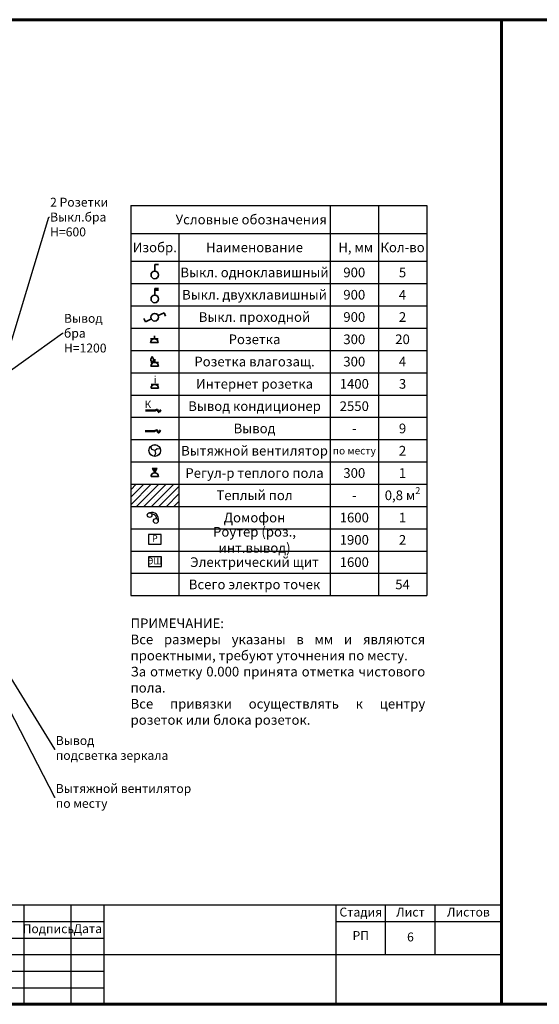
# Model space of a CAD drawing. Units: millimetres. Extents: x -9546 to 196108, y 3280 to 131795.
# Drawn here: x 113449 to 120450, y 4297 to 17552 of the extents above; entities that cross this region are included whole.
import ezdxf
from ezdxf import colors
from ezdxf.entities.mleader import LeaderData, LeaderLine
from ezdxf.math import Vec2, Vec3

# ---------------------------------------------------------------- set-up
doc = ezdxf.new("R2010")
doc.units = ezdxf.units.MM
doc.layers.get('0').update_dxf_attribs({"lineweight": 9})
for name, color, linetype in [('План электро', 1, 'Continuous'), ('Рамка', 7, 'Continuous'), ('Электро', 1, 'Continuous')]:
    doc.layers.add(name, color=color, linetype=linetype)
doc.styles.add('Annotative', font='romans.shx', dxfattribs={"width": 0.75})
doc.styles.get("Standard").update_dxf_attribs({"font": 'Arial.ttf'})
doc.styles.add('Аннотативный', font='txt', dxfattribs={"height": 120})

# ---------------------------------------------------------------- blocks, each defined once
blk = doc.blocks.new('1р')
at = {"lineweight": 35}
for p, q in [((14954, -17709), (15039, -17709)), ((14954, -17751), (15039, -17751)), ((14997, -17709), (14997, -17674))]:
    blk.add_line(p, q, dxfattribs=at)
blk.add_arc((14997, -17751), 42.5, 0, 180, dxfattribs=at)
blk = doc.blocks.new('1в')
at = {"lineweight": 35}
for p, q in [((23, 36), (61, 98)), ((61, 98), (96, 77))]:
    blk.add_line(p, q, dxfattribs=at)
blk.add_circle((0, 0), 42.5, dxfattribs=at)
blk = doc.blocks.new('2в')
at = {"lineweight": 35}
for p, q in [((23, 36), (61, 98)), ((53, 84), (87, 63)), ((61, 98), (96, 77))]:
    blk.add_line(p, q, dxfattribs=at)
blk.add_circle((0, 0), 42.5, dxfattribs=at)
blk = doc.blocks.new('интр')
at = {"lineweight": 35}
for p, q in [((-42, 42), (42, 42)), ((-42, 0), (42, 0))]:
    blk.add_line(p, q, dxfattribs=at)
blk.add_arc((0, 0), 42.5, 0, 180, dxfattribs=at)
at = {"insert": (-12, 136), "char_height": 80, "attachment_point": 1, "style": 'Annotative'}
blk.add_mtext_dynamic_manual_height_columns('{\\fSylfaen|b0|i0|c0|p18;i}', width=134.6, gutter_width=500, heights=[0], dxfattribs=at)
blk = doc.blocks.new('Электрощиток')
at = {"layer": 'Электро', "color": 1, "lineweight": 30}
blk.add_lwpolyline([(92547, 10870), (92373, 10870), (92373, 10738), (92547, 10738)], close=True, dxfattribs=at)
at = {"layer": 'Электро', "insert": (92460, 10804), "char_height": 90, "width": 173.98, "attachment_point": 5, "style": 'Аннотативный'}
blk.add_mtext('ЭЩ', dxfattribs=at)
blk = doc.blocks.new('прв')
at = {"lineweight": 35}
for p, q in [((14348, -19221), (14387, -19159)), ((14387, -19159), (14421, -19180)), ((14303, -19293), (14264, -19355)), ((14264, -19355), (14229, -19333))]:
    blk.add_line(p, q, dxfattribs=at)
blk.add_circle((14326, -19257), 42.5, dxfattribs=at)
blk = doc.blocks.new('Вывод')
at = {"color": 0, "lineweight": 50}
blk.add_line((95241, 23940), (95371, 23940), dxfattribs=at)
blk.add_spline([(95371, 23940), (95403, 23948), (95417, 23920), (95449, 23950)], degree=3, dxfattribs=at)
blk = doc.blocks.new('Влагост')
at = {"color": 0, "lineweight": 35}
for p, q in [((95229, 24040), (95210, 24007)), ((95229, 24040), (95248, 24007)), ((95263, 23963), (95263, 24005)), ((95212, 23963), (95314, 23963)), ((95212, 23912), (95314, 23912))]:
    blk.add_line(p, q, dxfattribs=at)
for centre, radius, start, end in [((95229, 23996), 21.5, 150.6444, 29.3556), ((95263, 23912), 51, 0, 180)]:
    blk.add_arc(centre, radius, start, end, dxfattribs=at)
blk = doc.blocks.new('инр')
h = blk.add_hatch(color=256)
h.dxf.hatch_style = 1
h.paths.add_polyline_path([(-28, 91), (0, 42), (28, 91)])
at = {"lineweight": 35}
blk.add_line((-42, 0), (42, 0), dxfattribs=at)
blk.add_lwpolyline([(0, 42), (28, 91), (-28, 91)], close=True)
blk.add_arc((0, 0), 42.5, 0, 180, dxfattribs=at)
blk = doc.blocks.new('bcbgfbc')
at = {"color": 1, "lineweight": 30}
blk.add_circle((-35121, -14881), 168, dxfattribs=at)
at = {"layer": 'Электро'}
for p, q in [((-35208, -14880), (-35273, -14809)), ((-35120, -14880), (-35208, -14880)), ((-35120, -14880), (-35076, -14804)), ((-35120, -14880), (-35068, -14952)), ((-35068, -14952), (-35077, -15044)), ((-35076, -14804), (-34989, -14778))]:
    blk.add_line(p, q, dxfattribs=at)
blk = doc.blocks.new('Роутер')
at = {"layer": 'Электро', "color": 1, "lineweight": 30}
blk.add_lwpolyline([(92547, 11064), (92373, 11064), (92373, 10932), (92547, 10932)], close=True, dxfattribs=at)
at = {"layer": 'Электро', "insert": (92460, 10998), "char_height": 90, "width": 173.98, "attachment_point": 5, "style": 'Аннотативный'}
blk.add_mtext('Р', dxfattribs=at)
blk = doc.blocks.new('Домофон')
at = {"layer": 'План электро', "lineweight": 30}
for centre in [(90124, 6216), (90255, 6092)]:
    blk.add_circle(centre, 50, dxfattribs=at)
for centre, radius, start, end in [((90167, 6130), 143, 344.5318, 107.8296), ((90178, 6142), 94.1, 357.8312, 95.4529)]:
    blk.add_arc(centre, radius, start, end, dxfattribs=at)

msp = doc.modelspace()

# ---------------------------------------------------------------- hatches: boundary and pattern name
at = {"layer": 'Электро'}
h = msp.add_hatch(dxfattribs=at)
h.set_pattern_fill('SACNCR', color=1, scale=30)
h.set_pattern_definition([(45, (19999.93, -9767.59), (-50.51394, 50.51394), []), (45, (20050.44, -9767.59), (-50.51394, 50.51394), [0, -71.4375])])
h.paths.add_polyline_path([(115594.6, 11299.7), (114944.6, 11299.7), (114944.6, 10999.7), (115594.6, 10999.7)])

# ---------------------------------------------------------------- linework, layer by layer
at = {"layer": 'Рамка', "lineweight": 30}
for p, q in [((114944.6, 15049.7), (114944.6, 9799.7)), ((114944.6, 15049.7), (118932.3, 15049.7)), ((118932.3, 15049.7), (118932.3, 9799.7)), ((114944.6, 9799.7), (118932.3, 9799.7)), ((111690.5, 5634.9), (119939.8, 5634.9)), ((111690.5, 5634.9), (114588.9, 5634.9)), ((113509.1, 4297.2), (113509.1, 5634.9)), ((114143, 4297.2), (114143, 5634.9)), ((114588.9, 4297.2), (114588.9, 5634.9)), ((117710.2, 5634.9), (117710.2, 4297.2)), ((118379.1, 4966), (118379.1, 5634.9)), ((119048, 4966), (119048, 5634.9)), ((111690.5, 5411.9), (114588.9, 5411.9)), ((117710.2, 5411.9), (119939.8, 5411.9)), ((111690.5, 5189), (114588.9, 5189)), ((111690.5, 5189), (114588.9, 5189)), ((111690.5, 4966), (114588.9, 4966)), ((111690.5, 4966), (114588.9, 4966)), ((114588.9, 4966), (119939.8, 4966)), ((114588.9, 4966), (119939.8, 4966)), ((111690.5, 4743.1), (114588.9, 4743.1)), ((111690.5, 4520.1), (114588.9, 4520.1))]:
    msp.add_line(p, q, dxfattribs=at)
at = {"layer": 'Рамка'}
for p, q in [((117631.8, 15049.7), (117631.8, 9799.7)), ((118281.8, 15049.7), (118281.8, 9799.7)), ((114944.6, 14674.7), (118932.3, 14674.7)), ((114944.6, 14674.7), (115594.6, 14674.7)), ((115594.6, 14674.7), (115594.6, 9799.7)), ((114944.6, 14299.7), (118932.3, 14299.7)), ((114944.6, 13999.7), (118932.3, 13999.7)), ((114944.6, 13699.7), (118932.3, 13699.7)), ((114944.6, 13399.7), (118932.3, 13399.7)), ((114944.6, 13099.7), (118932.3, 13099.7)), ((114944.6, 12799.7), (118932.3, 12799.7)), ((114944.6, 12499.7), (118932.3, 12499.7)), ((114944.6, 12199.7), (118932.3, 12199.7)), ((114944.6, 11899.7), (118932.3, 11899.7)), ((114944.6, 11599.7), (118932.3, 11599.7)), ((114944.6, 11299.7), (118932.3, 11299.7)), ((114944.6, 10999.7), (118932.3, 10999.7)), ((114944.6, 10699.7), (118932.3, 10699.7)), ((114944.6, 10399.7), (118932.3, 10399.7)), ((114944.6, 10099.7), (118932.3, 10099.7))]:
    msp.add_line(p, q, dxfattribs=at)
at = {"layer": 'Рамка', "lineweight": 60, "ltscale": 1000}
for points in [[(119939.8, 4297.2), (100897.8, 4297.2), (100897.8, 17552.4), (119939.8, 17552.4)], [(138981.7, 4297.2), (119939.8, 4297.2), (119939.8, 17552.4), (138981.7, 17552.4)]]:
    msp.add_lwpolyline(points, close=True, dxfattribs=at)
at = {"layer": 'Электро', "color": 1, "lineweight": 30}
msp.add_circle((115269.6, 11752.3), 79, dxfattribs=at)

# ---------------------------------------------------------------- block references
at = {"layer": 'План электро', "xscale": 0.6400000000000001, "yscale": 0.6400000000000001, "zscale": 0.6400000000000001}
msp.add_blockref('Домофон', (57520.2, 6905.2), dxfattribs=at)
at = {"layer": 'План электро'}
msp.add_blockref('Роутер', (22809.9, -441.9), dxfattribs=at)
at = {"layer": 'Электро', "xscale": 1.2, "yscale": 1.2, "zscale": 1.2}
for name, p, rotation in [('1в', (115269.7, 14116.7), 32.12484316150699), ('2в', (115269.6, 13793.4), 32.03859194412674), ('прв', (117515.2, -15166.9), 147.8272140806856)]:
    msp.add_blockref(name, p, dxfattribs=dict(at, rotation=rotation))
for name, p in [('1р', (97267.2, 34505.6)), ('интр', (115269.6, 12591.9)), ('инр', (115269.6, 11402.6))]:
    msp.add_blockref(name, p, dxfattribs=at)
at = {"layer": 'Электро'}
for name, p in [('Влагост', (20006.2, -11023.8)), ('Вывод', (19904, -11648.4)), ('Вывод', (19898, -11925.2)), ('Электрощиток', (22811.5, -549.1))]:
    msp.add_blockref(name, p, dxfattribs=at)
at = {"layer": 'Электро', "color": 1, "lineweight": 30, "xscale": 0.4665599999999997, "yscale": 0.4665599999999997, "zscale": 0.4665599999999997, "rotation": 339.1727221488856}
msp.add_blockref('bcbgfbc', (133053, 12415.3), dxfattribs=at)

# ---------------------------------------------------------------- texts
at = {"layer": 'Рамка', "lineweight": 30, "ltscale": 10, "insert": (116568.5, 14862.2), "char_height": 130, "width": 3247.712, "attachment_point": 5}
msp.add_mtext('\\pxqc;{\\fGOST Common|b0|i1|c204|p34;Условные обозначения}', dxfattribs=at)
at = {"layer": 'Рамка', "attachment_point": 5}
for s, insert, char_height, width in [('\\pxqc;{\\fGOST Common|b0|i1|c204|p34;Изобр.}', (115269.6, 14487.2), 130, 650), ('\\pxqc;{\\fGOST Common|b0|i1|c204|p34;Наименование}', (116613.2, 14487.2), 130, 2037.166), ('\\pxqc;{\\fGOST Common|b0|i1|c204|p34;Н, мм}', (117976, 14487.2), 130, 612.571), ('\\pxqc;{\\fGOST Common|b0|i1|c204|p34;Кол-во}', (118607.1, 14487.2), 130, 621.603), ('\\pxqc;{\\fGOST Common|b0|i1|c204|p34;Выкл. одноклавишный}', (116613.2, 14149.7), 130, 2037.166), ('\\pxqc;{\\fGOST Common|b0|i1|c204|p34;900}', (117957.1, 14149.7), 130, 650.545), ('\\pxqc;{\\fGOST Common|b0|i1|c204|p34;5}', (118607.1, 14149.7), 130, 650.545), ('\\pxqc;{\\fGOST Common|b0|i1|c204|p34;Выкл. двухклавишный}', (116613.2, 13849.7), 130, 2037.166), ('\\pxqc;{\\fGOST Common|b0|i1|c204|p34;900}', (117957.1, 13849.7), 130, 650.545), ('\\pxqc;{\\fGOST Common|b0|i1|c204|p34;4}', (118607.1, 13849.7), 130, 650.545), ('\\pxqc;{\\fGOST Common|b0|i1|c204|p34;Выкл. проходной}', (116613.2, 13549.7), 130, 2037.166), ('\\pxqc;{\\fGOST Common|b0|i1|c204|p34;900}', (117957.1, 13549.7), 130, 650.545), ('\\pxqc;{\\fGOST Common|b0|i1|c204|p34;2}', (118607.1, 13549.7), 130, 650.545), ('\\pxqc;{\\fGOST Common|b0|i1|c204|p34;Розетка}', (116613.2, 13249.7), 130, 2037.166), ('\\pxqc;{\\fGOST Common|b0|i1|c204|p34;300}', (117957.1, 13249.7), 130, 650.545), ('\\pxqc;{\\fGOST Common|b0|i1|c204|p34;20}', (118607.1, 13249.7), 130, 650.545), ('\\pxqc;{\\fGOST Common|b0|i1|c204|p34;Розетка влагозащ.}', (116613.2, 12949.7), 130, 2037.166), ('\\pxqc;{\\fGOST Common|b0|i1|c204|p34;300}', (117957.1, 12949.7), 130, 650.545), ('\\pxqc;{\\fGOST Common|b0|i1|c204|p34;4}', (118607.1, 12949.7), 130, 650.545), ('\\pxqc;{\\fGOST Common|b0|i1|c204|p34;Интернет розетка}', (116613.2, 12649.7), 130, 2037.166), ('\\pxqc;{\\fGOST Common|b0|i1|c204|p34;1400}', (117957.1, 12649.7), 130, 650.545), ('\\pxqc;{\\fGOST Common|b0|i1|c204|p34;3}', (118607.1, 12649.7), 130, 650.545), ('\\pxqc;{\\fGOST Common|b0|i1|c204|p34;Вывод кондиционер}', (116613.2, 12349.7), 130, 2037.166), ('\\pxqc;{\\fGOST Common|b0|i1|c204|p34;2550}', (117957.1, 12349.7), 130, 650.545), ('\\pxqc;{\\fGOST Common|b0|i1|c204|p34;Вывод}', (116613.2, 12049.7), 130, 2037.166), ('\\pxqc;{\\fGOST Common|b0|i1|c204|p34;9}', (118607.1, 12049.7), 130, 650.545), ('\\pxqc;{\\fGOST Common|b0|i1|c204|p34;-}', (117957.1, 12049.7), 130, 650.545), ('{\\fGOST Common|b0|i1|c204|p34;Вытяжной вентилятор}', (116613.2, 11749.7), 130, 2037.166), ('\\pxqc;{\\fGOST Common|b0|i1|c204|p34;2}', (118607.1, 11749.7), 130, 650.545), ('\\pxqc;{\\fGOST Common|b0|i1|c204|p34;по месту}', (117957.1, 11749.7), 100, 650.545), ('\\pxqc;{\\fGOST Common|b0|i1|c204|p34;Регул-р теплого пола}', (116613.2, 11449.7), 130, 2037.166), ('\\pxqc;{\\fGOST Common|b0|i1|c204|p34;300}', (117957.1, 11449.7), 130, 650.545), ('\\pxqc;{\\fGOST Common|b0|i1|c204|p34;1}', (118607.1, 11449.7), 130, 650.545), ('\\pxqc;{\\fGOST Common|b0|i1|c204|p34;Теплый пол}', (116613.2, 11149.7), 130, 2037.166), ('\\pxqc;{\\fGOST Common|b0|i1|c204|p34;-}', (117957.1, 11149.7), 130, 650.545), ('\\A1;\\pxqc;{\\fGOST Common|b0|i1|c204|p34;0,8 м\\H0.7x;\\S2^ ;}', (118607.1, 11149.7), 130, 650.545), ('\\pxqc;{\\fGOST Common|b0|i1|c204|p34;Домофон}', (116613.2, 10849.7), 130, 2037.166), ('\\pxqc;{\\fGOST Common|b0|i1|c204|p34;1600}', (117957.1, 10849.7), 130, 650.545), ('\\pxqc;{\\fGOST Common|b0|i1|c204|p34;1}', (118607.1, 10849.7), 130, 650.545), ('\\pxqc;{\\fGOST Common|b0|i1|c204|p34;Роутер (роз., инт.вывод)}', (116613.2, 10549.7), 130, 2037.166), ('\\pxqc;{\\fGOST Common|b0|i1|c204|p34;1900}', (117957.1, 10549.7), 130, 650.545), ('\\pxqc;{\\fGOST Common|b0|i1|c204|p34;2}', (118607.1, 10549.7), 130, 650.545), ('\\pxqc;{\\fGOST Common|b0|i1|c204|p34;Электрический щит}', (116613.2, 10249.7), 130, 2037.166), ('\\pxqc;{\\fGOST Common|b0|i1|c204|p34;1600}', (117957.1, 10249.7), 130, 650.545), ('\\pxqc;{\\fGOST Common|b0|i1|c204|p34;Всего электро точек}', (116613.2, 9949.7), 130, 3214.352), ('\\A1;\\pxqc;{\\fGOST Common|b0|i1|c204|p34;54}', (118607.1, 9949.7), 130, 650.545)]:
    msp.add_mtext(s, dxfattribs=dict(at, insert=insert, char_height=char_height, width=width))
at = {"layer": 'Рамка', "color": 250, "lineweight": 30, "ltscale": 10, "insert": (114943.3, 9491.1), "char_height": 130, "width": 3969.325, "attachment_point": 1}
msp.add_mtext('\\pxqj;{\\fGOST Common|b0|i1|c204|p34;\\C256;ПРИМЕЧАНИЕ: \\PВсе размеры указаны в мм и являются проектными, требуют уточнения по месту.\\PЗа отметку 0.000 принята отметка чистового пола.  \\PВсе привязки осуществлять к центру розеток или блока розеток.}', dxfattribs=at)
at = {"layer": 'Рамка', "color": 0, "lineweight": 30, "ltscale": 5, "char_height": 120, "attachment_point": 5, "style": 'Аннотативный'}
for s, insert, width in [('Стадия', (118044.7, 5523.4), 668.86), ('Лист', (118713.5, 5523.4), 668.86), ('Листов', (119493.9, 5523.4), 891.814), ('Подпись', (113835.7, 5299), 614.547), ('Дата', (114365.9, 5300.4), 445.907), ('РП', (118044.7, 5206.5), 668.86), ('6', (118713.5, 5188.3), 668.86)]:
    msp.add_mtext(s, dxfattribs=dict(at, insert=insert, width=width))
at = {"layer": 'Электро', "insert": (115131.9, 12423.5), "char_height": 100, "width": 127.394, "attachment_point": 1, "style": 'Аннотативный'}
msp.add_mtext('К', dxfattribs=at)

# ---------------------------------------------------------------- leaders
ml = msp.add_multileader_mtext('Standard')
ml.set_content('2 Розетки\\PВыкл.бра\\PН=600', color=256, style='Аннотативный')
ml.set_leader_properties()
ml.build(insert=Vec2(0, 0))
ml.multileader.update_dxf_attribs({"text_left_attachment_type": 2, "text_right_attachment_type": 2, "arrow_head_size": 100})
ctx = ml.context
ctx.base_point, ctx.char_height, ctx.arrow_head_size, ctx.landing_gap_size, ctx.plane_origin = Vec3(113849.5, 14895.3), 120, 100, 10, Vec3(113092.5, 14661.1)
ctx.left_attachment, ctx.right_attachment = 2, 2
notes = []
notes.append((ctx, [(0, (1, 1, 0), (113841.5, 14895.3), (1, 0), 8, [(1, [(113092.5, 14661.1), (113091.1, 12412)], 0, [])])]))
ctx.mtext.insert, ctx.mtext.flow_direction = Vec3(113859.5, 15155.3), 5
ml = msp.add_multileader_mtext('Standard')
ml.set_content('Вывод\\Pбра\\PН=1200', color=256, style='Аннотативный')
ml.set_leader_properties()
ml.build(insert=Vec2(0, 0))
ml.multileader.update_dxf_attribs({"text_left_attachment_type": 2, "text_right_attachment_type": 2, "arrow_head_size": 100})
ctx = ml.context
ctx.base_point, ctx.char_height, ctx.arrow_head_size, ctx.landing_gap_size, ctx.plane_origin = Vec3(114035.9, 13332.1), 120, 100, 10, Vec3(113091.9, 14712.1)
ctx.left_attachment, ctx.right_attachment = 2, 2
notes.append((ctx, [(0, (1, 1, 0), (114027.9, 13332.1), (1, 0), 8, [(1, [(112793.4, 14701.2), (112773.4, 12433.2)], 0, [])])]))
ctx.mtext.insert, ctx.mtext.flow_direction = Vec3(114045.9, 13592.1), 5
ml = msp.add_multileader_mtext('Standard')
ml.set_content('Вывод\\Pподсветка зеркала', color=256, style='Аннотативный')
ml.set_leader_properties()
ml.build(insert=Vec2(0, 0))
ml.multileader.update_dxf_attribs({"text_left_attachment_type": 2, "text_right_attachment_type": 2, "arrow_head_size": 100})
ctx = ml.context
ctx.base_point, ctx.char_height, ctx.arrow_head_size, ctx.landing_gap_size, ctx.plane_origin = Vec3(113925.7, 7730.3), 120, 100, 10, Vec3(112984.5, 9245.7)
ctx.left_attachment, ctx.right_attachment = 2, 2
notes.append((ctx, [(0, (1, 1, 0), (113917.7, 7730.3), (1, 0), 8, [(0, [(112984.5, 9245.7)], 0, [])])]))
ctx.mtext.insert, ctx.mtext.flow_direction = Vec3(113935.7, 7908.3), 5
ml = msp.add_multileader_mtext('Standard')
ml.set_content('Вытяжной вентилятор\\Pпо месту', color=256, style='Аннотативный')
ml.set_leader_properties()
ml.build(insert=Vec2(0, 0))
ml.multileader.update_dxf_attribs({"text_left_attachment_type": 2, "text_right_attachment_type": 2, "arrow_head_size": 100})
ctx = ml.context
ctx.base_point, ctx.char_height, ctx.arrow_head_size, ctx.landing_gap_size, ctx.plane_origin = Vec3(113925.5, 7084.3), 120, 100, 10, Vec3(113046, 8774.2)
ctx.left_attachment, ctx.right_attachment = 2, 2
notes.append((ctx, [(0, (1, 1, 0), (113917.5, 7084.3), (1, 0), 8, [(0, [(113046, 8774.2)], 0, [])])]))
ctx.mtext.insert, ctx.mtext.flow_direction = Vec3(113935.5, 7262.3), 5
for ctx, leaders in notes:
    for number, flags, end, landing, length, lines in leaders:
        leader = LeaderData()
        leader.index, (leader.has_last_leader_line, leader.has_dogleg_vector, leader.attachment_direction) = number, flags
        leader.last_leader_point, leader.dogleg_vector, leader.dogleg_length = Vec3(end), Vec3(landing), length
        for number, points, colour, breaks in lines:
            line = LeaderLine()
            line.index, line.vertices, line.color, line.breaks = number, Vec3.list(points), colors.encode_raw_color(colour), breaks
            leader.lines.append(line)
        ctx.leaders.append(leader)

doc.saveas('drawing.dxf')
